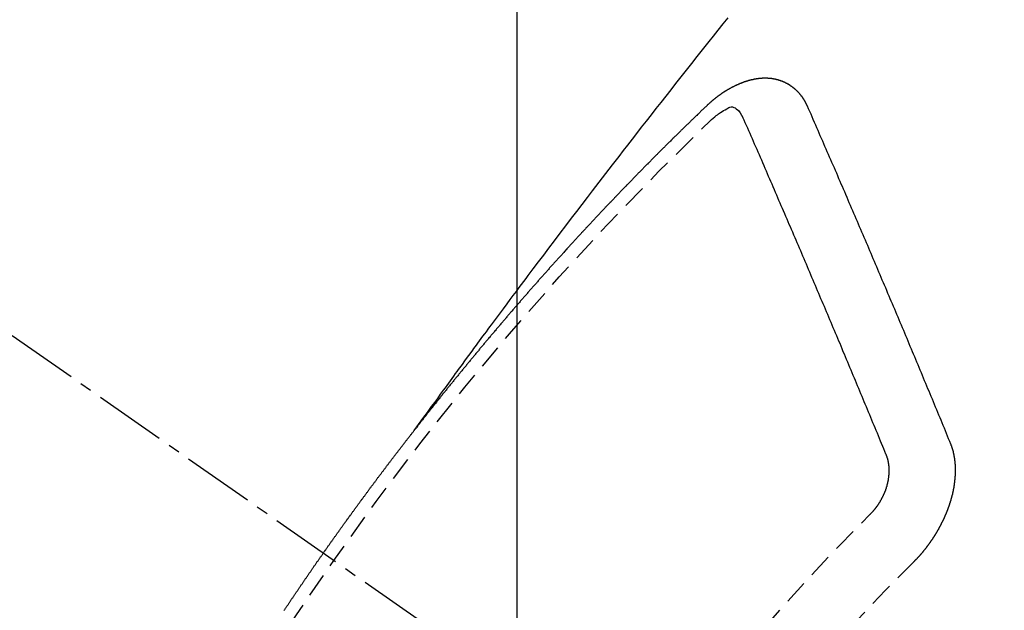
# Model space of a CAD drawing. Units: inches. Extents: x 0 to 26473, y -25 to 8845.
# Drawn here: x 15982 to 15992, y 6787 to 6793 of the extents above; entities that cross this region are included whole.
import ezdxf

# ---------------------------------------------------------------- set-up
doc = ezdxf.new("R2010")
doc.units = ezdxf.units.IN
doc.header["$MEASUREMENT"] = 0
doc.linetypes.add('CENTER2', pattern=[1.125, 0.75, -0.125, 0.125, -0.125])
doc.linetypes.add('HIDDEN', pattern=[0.375, 0.25, -0.125])
doc.layers.get('DEFPOINTS').update_dxf_attribs({"color": 146})
for name, color, linetype in [('150-機器', 8, 'Continuous'), ('160-文字', 254, 'Continuous'), ('166-寸法B', 11, 'Continuous')]:
    doc.layers.add(name, color=color, linetype=linetype)
doc.styles.add('KH001', font='txt')
doc.dimstyles.new('KH1xx015', dxfattribs={"dimscale": 10, "dimtxt": 3.8, "dimasz": 0.8, "dimexe": 0.3, "dimexo": 1.2, "dimgap": 0.5, "dimtad": 3, "dimdec": 1, "dimdsep": 46, "dimlunit": 6, "dimtxsty": 'KH001', "dimblk": 'DOT', "dimcen": 1, "dimdle": 1, "dimclrd": 256, "dimclre": 256, "dimclrt": 256, "dimadec": 0, "dimazin": 0, "dimtfac": 1, "dimtdec": 1, "dimtix": 1, "dimtmove": 2, "dimatfit": 3, "dimldrblk": 'CLOSEDBLANK', "dimfxl": 1, "dimtolj": 1, "dimtzin": 0, "dimlwd": -1, "dimlwe": -1, "dimarcsym": 0})
doc.dimstyles.new('KH1xx030', dxfattribs={"dimscale": 30, "dimtxt": 2, "dimasz": 0.6, "dimexe": 0.3, "dimexo": 1.2, "dimgap": 0.5, "dimtad": 3, "dimdec": 1, "dimdsep": 46, "dimlunit": 6, "dimtxsty": 'KH001', "dimblk": 'DOT', "dimcen": 1, "dimdle": 1, "dimclrd": 256, "dimclre": 256, "dimclrt": 256, "dimadec": 0, "dimazin": 0, "dimtfac": 1, "dimtdec": 1, "dimtix": 1, "dimtmove": 2, "dimatfit": 3, "dimldrblk": 'CLOSEDBLANK', "dimfxl": 1, "dimtolj": 1, "dimtzin": 0, "dimlwd": -1, "dimlwe": -1, "dimarcsym": 0})

# ---------------------------------------------------------------- blocks, each defined once
blk = doc.blocks.new('_ClosedBlank')
at = {"color": 0, "linetype": 'ByBlock', "lineweight": -2}
for p, q in [((-1, 0.16667), (0, 0)), ((-1, 0.16667), (-1, -0.16667)), ((0, 0), (-1, -0.16667))]:
    blk.add_line(p, q, dxfattribs=at)
blk = doc.blocks.new('_Dot')
at = {"color": 0, "linetype": 'ByBlock', "lineweight": -2}
blk.add_line((-0.5, 0), (-1, 0), dxfattribs=at)
at = {"color": 0, "linetype": 'ByBlock', "const_width": 0.5}
blk.add_lwpolyline([(-0.25, 0, 1), (0.25, 0, 1)], format="xyb", close=True, dxfattribs=at)
blk = doc.blocks.new('*D867')
at = {"layer": 'DEFPOINTS'}
for p, q in [((15986.992, 6927.942), (15986.992, 6684.053)), ((16106.992, 6872.942), (16106.992, 6684.053)), ((16098.992, 6687.053), (15994.992, 6687.053))]:
    blk.add_line(p, q, dxfattribs=at)
at = {"layer": 'DEFPOINTS', "color": 0}
for p in [(15986.992, 6939.942), (16106.992, 6884.942), (15986.992, 6687.053)]:
    blk.add_point(p, dxfattribs=at)
at = {"layer": 'DEFPOINTS', "linetype": 'ByBlock', "xscale": 8, "yscale": 8, "zscale": 8, "rotation": 180}
blk.add_blockref('_Dot', (15986.992, 6687.053), dxfattribs=at)
at = {"layer": 'DEFPOINTS', "linetype": 'ByBlock', "xscale": 8, "yscale": 8, "zscale": 8}
blk.add_blockref('_Dot', (16106.992, 6687.053), dxfattribs=at)
at = {"layer": 'DEFPOINTS', "insert": (16046.992, 6711.053), "char_height": 38, "attachment_point": 5, "style": 'KH001'}
blk.add_mtext('\\A1;120', dxfattribs=at)
blk = doc.blocks.new('F402_H')
at = {"layer": '150-機器', "color": 13, "linetype": 'CENTER2'}
blk.add_line((0, 0), (-244.018, -170.863), dxfattribs=at)
at = {"layer": '150-機器', "color": 13, "linetype": 'HIDDEN'}
for points in [[(-218.921, -151.343), (-218.966, -151.28), (-219.012, -151.217), (-219.058, -151.155), (-219.103, -151.092), (-219.135, -151.049), (-219.166, -151.007), (-219.197, -150.964), (-219.228, -150.921), (-219.246, -150.896), (-219.264, -150.872), (-219.282, -150.847), (-219.299, -150.823), (-219.317, -150.798), (-219.335, -150.774), (-219.353, -150.749), (-219.37, -150.725), (-219.384, -150.707), (-219.397, -150.688), (-219.411, -150.67), (-219.424, -150.652), (-219.451, -150.615), (-219.478, -150.578), (-219.505, -150.541), (-219.532, -150.504), (-219.545, -150.486), (-219.559, -150.468), (-219.572, -150.45), (-219.586, -150.431), (-219.603, -150.407), (-219.621, -150.383), (-219.639, -150.358), (-219.657, -150.334), (-219.676, -150.31), (-219.694, -150.285), (-219.712, -150.261), (-219.73, -150.237), (-219.771, -150.182), (-219.811, -150.127), (-219.852, -150.072), (-219.892, -150.018), (-219.924, -149.975), (-219.956, -149.933), (-219.988, -149.891), (-220.019, -149.848), (-220.042, -149.817), (-220.066, -149.786), (-220.089, -149.755), (-220.112, -149.723), (-220.165, -149.652), (-220.219, -149.58), (-220.274, -149.509), (-220.328, -149.437), (-220.387, -149.359), (-220.446, -149.281), (-220.506, -149.202), (-220.565, -149.124), (-220.62, -149.052), (-220.675, -148.98), (-220.73, -148.908), (-220.785, -148.836), (-220.854, -148.746), (-220.923, -148.656), (-220.992, -148.566), (-221.061, -148.477), (-221.108, -148.417), (-221.154, -148.358), (-221.2, -148.298), (-221.246, -148.239), (-221.297, -148.173), (-221.348, -148.108), (-221.399, -148.042), (-221.45, -147.977), (-221.501, -147.912), (-221.552, -147.846), (-221.604, -147.781), (-221.655, -147.716), (-221.711, -147.645), (-221.767, -147.575), (-221.823, -147.504), (-221.878, -147.433), (-221.92, -147.38), (-221.962, -147.327), (-222.004, -147.274), (-222.047, -147.221), (-222.098, -147.156), (-222.15, -147.092), (-222.201, -147.027)], [(-223.03, -147.952), (-223.029, -147.95), (-223.028, -147.948), (-223.027, -147.946), (-223.026, -147.943), (-223.024, -147.941), (-223.023, -147.939), (-223.022, -147.937), (-223.021, -147.935), (-223.021, -147.932), (-223.02, -147.93), (-223.018, -147.928), (-223.017, -147.926), (-223.016, -147.924), (-223.014, -147.922), (-223.014, -147.919), (-223.013, -147.917), (-223.012, -147.915), (-223.01, -147.913), (-223.009, -147.911), (-223.008, -147.909), (-223.007, -147.907), (-223.006, -147.905), (-223.005, -147.903), (-223.003, -147.9), (-223.002, -147.897), (-223.001, -147.895), (-223, -147.893), (-222.999, -147.892), (-222.997, -147.889), (-222.996, -147.887), (-222.995, -147.885), (-222.994, -147.883), (-222.992, -147.882), (-222.991, -147.88), (-222.989, -147.877), (-222.988, -147.876), (-222.987, -147.874), (-222.986, -147.872), (-222.984, -147.869), (-222.983, -147.867), (-222.982, -147.866), (-222.981, -147.864), (-222.98, -147.862), (-222.978, -147.859), (-222.977, -147.858), (-222.975, -147.856), (-222.974, -147.854), (-222.973, -147.852), (-222.971, -147.85), (-222.969, -147.849), (-222.968, -147.847), (-222.967, -147.845), (-222.965, -147.842), (-222.964, -147.841), (-222.963, -147.839), (-222.962, -147.837), (-222.959, -147.836), (-222.958, -147.834), (-222.956, -147.832), (-222.955, -147.83), (-222.954, -147.828), (-222.952, -147.827), (-222.951, -147.825), (-222.949, -147.824), (-222.947, -147.821), (-222.946, -147.819), (-222.945, -147.818), (-222.944, -147.816), (-222.941, -147.814), (-222.94, -147.812), (-222.938, -147.811), (-222.937, -147.809), (-222.935, -147.808), (-222.934, -147.806), (-222.932, -147.804), (-222.931, -147.803), (-222.929, -147.801), (-222.927, -147.8), (-222.926, -147.798), (-222.924, -147.797), (-222.922, -147.794), (-222.921, -147.793), (-222.919, -147.792), (-222.918, -147.79), (-222.916, -147.788), (-222.914, -147.787), (-222.913, -147.785), (-222.911, -147.784), (-222.909, -147.782), (-222.908, -147.78), (-222.906, -147.779), (-222.905, -147.778), (-222.902, -147.776), (-222.901, -147.774), (-222.899, -147.773), (-222.898, -147.772), (-222.895, -147.77), (-222.894, -147.768), (-222.893, -147.767), (-222.891, -147.766), (-222.889, -147.764), (-222.887, -147.763), (-222.885, -147.762), (-222.884, -147.76), (-222.882, -147.758), (-222.88, -147.757), (-222.879, -147.756), (-222.877, -147.755), (-222.874, -147.753), (-222.873, -147.752), (-222.871, -147.751), (-222.869, -147.749), (-222.867, -147.748), (-222.865, -147.747), (-222.864, -147.746), (-222.861, -147.744), (-222.86, -147.743), (-222.858, -147.742), (-222.856, -147.741), (-222.854, -147.739), (-222.852, -147.738), (-222.851, -147.737), (-222.849, -147.735), (-222.847, -147.734), (-222.845, -147.732), (-222.843, -147.731), (-222.842, -147.73), (-222.839, -147.729), (-222.837, -147.728), (-222.835, -147.727), (-222.834, -147.726), (-222.831, -147.724), (-222.83, -147.723), (-222.828, -147.723), (-222.826, -147.722), (-222.823, -147.72), (-222.822, -147.719), (-222.82, -147.718), (-222.818, -147.717), (-222.816, -147.715), (-222.814, -147.714), (-222.812, -147.713), (-222.81, -147.713), (-222.808, -147.711), (-222.806, -147.71), (-222.804, -147.71), (-222.802, -147.709), (-222.8, -147.707), (-222.797, -147.707), (-222.796, -147.705), (-222.794, -147.705), (-222.791, -147.703), (-222.79, -147.702), (-222.787, -147.702), (-222.786, -147.701), (-222.783, -147.7), (-222.781, -147.699), (-222.779, -147.698), (-222.777, -147.697), (-222.776, -147.696), (-222.773, -147.695), (-222.771, -147.694), (-222.769, -147.694), (-222.767, -147.693), (-222.765, -147.692), (-222.762, -147.691), (-222.76, -147.69), (-222.758, -147.69), (-222.756, -147.689), (-222.753, -147.688), (-222.752, -147.687), (-222.75, -147.686), (-222.747, -147.686), (-222.746, -147.685), (-222.743, -147.684), (-222.74, -147.684), (-222.739, -147.682), (-222.737, -147.682), (-222.734, -147.682), (-222.732, -147.68), (-222.73, -147.68), (-222.728, -147.679), (-222.725, -147.679), (-222.724, -147.678), (-222.721, -147.678), (-222.718, -147.677), (-222.716, -147.676), (-222.715, -147.675), (-222.712, -147.675), (-222.71, -147.675), (-222.707, -147.674), (-222.705, -147.673), (-222.703, -147.673), (-222.701, -147.672), (-222.699, -147.672), (-222.697, -147.671), (-222.694, -147.67), (-222.691, -147.67), (-222.689, -147.67), (-222.687, -147.669), (-222.685, -147.669), (-222.683, -147.669), (-222.68, -147.668), (-222.677, -147.668), (-222.675, -147.667), (-222.673, -147.667), (-222.671, -147.667), (-222.669, -147.666), (-222.666, -147.666), (-222.664, -147.666), (-222.662, -147.665), (-222.659, -147.664), (-222.657, -147.664), (-222.655, -147.664), (-222.652, -147.663), (-222.65, -147.663), (-222.648, -147.663), (-222.645, -147.663), (-222.643, -147.663), (-222.641, -147.663), (-222.639, -147.662), (-222.636, -147.661), (-222.633, -147.661), (-222.631, -147.661), (-222.628, -147.661), (-222.626, -147.661), (-222.624, -147.66), (-222.621, -147.661), (-222.619, -147.661), (-222.617, -147.66), (-222.615, -147.66), (-222.612, -147.66), (-222.61, -147.66), (-222.607, -147.66), (-222.605, -147.66), (-222.602, -147.66), (-222.6, -147.66), (-222.597, -147.66), (-222.594, -147.659), (-222.592, -147.66), (-222.589, -147.659), (-222.587, -147.659), (-222.584, -147.66), (-222.582, -147.659), (-222.579, -147.66), (-222.577, -147.659), (-222.574, -147.66), (-222.572, -147.66), (-222.569, -147.66), (-222.567, -147.66), (-222.564, -147.66), (-222.562, -147.66), (-222.559, -147.66), (-222.557, -147.66), (-222.555, -147.661), (-222.553, -147.661), (-222.55, -147.661), (-222.548, -147.661), (-222.545, -147.661), (-222.543, -147.662), (-222.54, -147.662), (-222.538, -147.662), (-222.535, -147.663), (-222.533, -147.662), (-222.53, -147.663), (-222.527, -147.663), (-222.525, -147.663), (-222.522, -147.663), (-222.519, -147.664), (-222.517, -147.664), (-222.515, -147.665), (-222.512, -147.665), (-222.51, -147.666), (-222.507, -147.665), (-222.505, -147.666), (-222.502, -147.666), (-222.499, -147.667), (-222.497, -147.666), (-222.495, -147.667), (-222.492, -147.668), (-222.489, -147.668), (-222.486, -147.669), (-222.484, -147.669), (-222.482, -147.669), (-222.479, -147.67), (-222.477, -147.671), (-222.474, -147.671), (-222.471, -147.672), (-222.468, -147.672), (-222.466, -147.673), (-222.463, -147.673), (-222.461, -147.674), (-222.458, -147.675), (-222.455, -147.675), (-222.453, -147.676), (-222.45, -147.676), (-222.448, -147.677), (-222.445, -147.678), (-222.442, -147.678), (-222.44, -147.679), (-222.438, -147.68), (-222.435, -147.68), (-222.432, -147.681), (-222.429, -147.681), (-222.427, -147.682), (-222.424, -147.683), (-222.422, -147.683), (-222.419, -147.684), (-222.417, -147.685), (-222.414, -147.685), (-222.411, -147.686), (-222.409, -147.687), (-222.406, -147.688), (-222.403, -147.689), (-222.401, -147.689), (-222.399, -147.69), (-222.396, -147.691), (-222.393, -147.691), (-222.39, -147.693), (-222.388, -147.694), (-222.385, -147.694), (-222.383, -147.695), (-222.38, -147.696), (-222.377, -147.697), (-222.375, -147.698), (-222.372, -147.698), (-222.369, -147.699), (-222.367, -147.701), (-222.364, -147.701), (-222.362, -147.702), (-222.359, -147.703), (-222.356, -147.704), (-222.354, -147.705), (-222.351, -147.706), (-222.349, -147.708), (-222.346, -147.708), (-222.343, -147.709), (-222.341, -147.71), (-222.338, -147.711), (-222.336, -147.712), (-222.332, -147.713), (-222.331, -147.714), (-222.328, -147.715), (-222.324, -147.716), (-222.322, -147.717), (-222.319, -147.719), (-222.317, -147.72), (-222.314, -147.72), (-222.312, -147.722), (-222.309, -147.722), (-222.306, -147.724), (-222.304, -147.725), (-222.301, -147.727), (-222.298, -147.727), (-222.296, -147.729), (-222.293, -147.73), (-222.291, -147.731), (-222.288, -147.732), (-222.285, -147.734), (-222.283, -147.735), (-222.28, -147.736), (-222.278, -147.737), (-222.275, -147.739), (-222.273, -147.74), (-222.269, -147.741), (-222.267, -147.742), (-222.264, -147.743), (-222.261, -147.745), (-222.26, -147.746), (-222.256, -147.748), (-222.254, -147.749), (-222.251, -147.75), (-222.249, -147.751), (-222.246, -147.753), (-222.243, -147.754), (-222.241, -147.755), (-222.239, -147.757), (-222.235, -147.758), (-222.233, -147.759), (-222.231, -147.761), (-222.227, -147.763), (-222.225, -147.764), (-222.223, -147.766), (-222.219, -147.767), (-222.218, -147.768), (-222.215, -147.77), (-222.212, -147.771), (-222.21, -147.772), (-222.207, -147.774), (-222.205, -147.776), (-222.201, -147.777), (-222.199, -147.778), (-222.197, -147.78), (-222.193, -147.782), (-222.191, -147.783), (-222.189, -147.784), (-222.186, -147.786), (-222.184, -147.788), (-222.18, -147.79), (-222.178, -147.791), (-222.176, -147.792), (-222.173, -147.794), (-222.17, -147.796), (-222.168, -147.798), (-222.165, -147.799), (-222.163, -147.8), (-222.161, -147.802), (-222.158, -147.804), (-222.155, -147.806), (-222.152, -147.807), (-222.15, -147.809), (-222.147, -147.811), (-222.145, -147.812), (-222.143, -147.814), (-222.14, -147.816), (-222.137, -147.817), (-222.134, -147.819), (-222.132, -147.821), (-222.129, -147.823), (-222.127, -147.825), (-222.124, -147.827), (-222.121, -147.829), (-222.12, -147.83), (-222.117, -147.832), (-222.114, -147.833), (-222.112, -147.835), (-222.109, -147.837), (-222.107, -147.839), (-222.104, -147.841), (-222.102, -147.843), (-222.099, -147.845), (-222.096, -147.846), (-222.093, -147.848), (-222.091, -147.85), (-222.089, -147.852), (-222.087, -147.854), (-222.084, -147.856), (-222.082, -147.858), (-222.079, -147.86), (-222.076, -147.862), (-222.074, -147.863), (-222.071, -147.865), (-222.069, -147.867), (-222.066, -147.869), (-222.064, -147.871), (-222.061, -147.874), (-222.058, -147.876), (-222.056, -147.877), (-222.054, -147.88), (-222.051, -147.882), (-222.049, -147.884), (-222.046, -147.886), (-222.044, -147.887), (-222.041, -147.889), (-222.04, -147.892), (-222.036, -147.894), (-222.034, -147.896), (-222.031, -147.898), (-222.029, -147.9), (-222.027, -147.902), (-222.025, -147.904), (-222.022, -147.906), (-222.019, -147.909), (-222.017, -147.911), (-222.015, -147.913), (-222.012, -147.915), (-222.01, -147.917), (-222.008, -147.919), (-222.005, -147.922), (-222.002, -147.924), (-222, -147.926), (-221.998, -147.928), (-221.995, -147.93), (-221.992, -147.933), (-221.99, -147.935), (-221.988, -147.937), (-221.986, -147.939), (-221.983, -147.941), (-221.981, -147.944)], [(-221.981, -147.944), (-221.974, -147.951), (-221.967, -147.957), (-221.96, -147.963), (-221.954, -147.969), (-221.948, -147.976), (-221.94, -147.983), (-221.934, -147.989), (-221.927, -147.995), (-221.92, -148.002), (-221.913, -148.008), (-221.907, -148.015), (-221.9, -148.022), (-221.893, -148.028), (-221.886, -148.034), (-221.88, -148.04), (-221.873, -148.048), (-221.866, -148.054), (-221.859, -148.06), (-221.853, -148.066), (-221.845, -148.073), (-221.839, -148.08), (-221.833, -148.086), (-221.826, -148.093), (-221.819, -148.099), (-221.812, -148.106), (-221.806, -148.113), (-221.799, -148.119), (-221.792, -148.125), (-221.785, -148.132), (-221.779, -148.139), (-221.772, -148.145), (-221.765, -148.151), (-221.758, -148.158), (-221.752, -148.165), (-221.745, -148.171), (-221.738, -148.178), (-221.732, -148.184), (-221.725, -148.191), (-221.718, -148.198), (-221.711, -148.204), (-221.705, -148.211), (-221.698, -148.218), (-221.691, -148.224), (-221.685, -148.23), (-221.679, -148.237), (-221.671, -148.244), (-221.664, -148.25), (-221.658, -148.257), (-221.651, -148.264), (-221.644, -148.27), (-221.638, -148.276), (-221.632, -148.283), (-221.624, -148.29), (-221.617, -148.296), (-221.611, -148.303), (-221.605, -148.309), (-221.597, -148.316), (-221.591, -148.323), (-221.585, -148.329), (-221.577, -148.336), (-221.571, -148.343), (-221.565, -148.349), (-221.558, -148.355), (-221.551, -148.363), (-221.544, -148.369), (-221.538, -148.376), (-221.531, -148.383), (-221.524, -148.389), (-221.518, -148.396), (-221.512, -148.402), (-221.504, -148.409), (-221.497, -148.416), (-221.491, -148.422), (-221.484, -148.429), (-221.478, -148.436), (-221.471, -148.442), (-221.464, -148.449), (-221.458, -148.456), (-221.451, -148.462), (-221.444, -148.469), (-221.438, -148.476), (-221.431, -148.482), (-221.425, -148.489), (-221.418, -148.496), (-221.411, -148.502), (-221.405, -148.509), (-221.398, -148.516), (-221.392, -148.523), (-221.385, -148.529), (-221.378, -148.536), (-221.372, -148.543), (-221.365, -148.549), (-221.358, -148.557), (-221.352, -148.563), (-221.346, -148.57), (-221.338, -148.577), (-221.331, -148.583), (-221.325, -148.59), (-221.318, -148.597), (-221.312, -148.604), (-221.305, -148.61), (-221.299, -148.617), (-221.292, -148.624), (-221.285, -148.63), (-221.279, -148.637), (-221.272, -148.644), (-221.266, -148.65), (-221.259, -148.657), (-221.253, -148.664), (-221.246, -148.67), (-221.239, -148.678), (-221.233, -148.684), (-221.226, -148.692), (-221.219, -148.698), (-221.213, -148.705), (-221.206, -148.712), (-221.2, -148.719), (-221.193, -148.725), (-221.187, -148.732), (-221.18, -148.739), (-221.174, -148.745), (-221.167, -148.752), (-221.161, -148.759), (-221.153, -148.766), (-221.147, -148.773), (-221.14, -148.779), (-221.134, -148.787), (-221.127, -148.793), (-221.121, -148.8), (-221.114, -148.807), (-221.108, -148.814), (-221.101, -148.821), (-221.095, -148.827), (-221.088, -148.834), (-221.081, -148.841), (-221.074, -148.847), (-221.068, -148.855), (-221.061, -148.861), (-221.055, -148.868), (-221.049, -148.876), (-221.042, -148.882), (-221.035, -148.889), (-221.029, -148.896), (-221.023, -148.902), (-221.015, -148.909), (-221.009, -148.916), (-221.002, -148.923), (-220.996, -148.93), (-220.99, -148.937), (-220.983, -148.944), (-220.977, -148.951), (-220.969, -148.958), (-220.963, -148.964), (-220.957, -148.971), (-220.95, -148.978), (-220.944, -148.985), (-220.937, -148.992), (-220.931, -148.999), (-220.925, -149.006), (-220.917, -149.013), (-220.911, -149.019), (-220.904, -149.026), (-220.898, -149.033), (-220.892, -149.041), (-220.885, -149.047), (-220.879, -149.054), (-220.871, -149.061), (-220.865, -149.068), (-220.859, -149.075), (-220.852, -149.081), (-220.846, -149.089), (-220.84, -149.096), (-220.833, -149.102), (-220.826, -149.11), (-220.82, -149.116), (-220.813, -149.123), (-220.807, -149.13), (-220.801, -149.138), (-220.794, -149.144), (-220.787, -149.152), (-220.781, -149.158), (-220.774, -149.165), (-220.768, -149.172), (-220.762, -149.179), (-220.755, -149.186), (-220.749, -149.193), (-220.742, -149.2), (-220.735, -149.207), (-220.729, -149.214), (-220.723, -149.221), (-220.715, -149.228), (-220.709, -149.235), (-220.704, -149.242), (-220.696, -149.249), (-220.69, -149.255), (-220.684, -149.263), (-220.678, -149.27), (-220.67, -149.277), (-220.664, -149.284), (-220.658, -149.291), (-220.651, -149.297), (-220.645, -149.305), (-220.639, -149.312), (-220.632, -149.319), (-220.625, -149.326), (-220.619, -149.333), (-220.613, -149.34), (-220.607, -149.347), (-220.599, -149.354), (-220.593, -149.361), (-220.587, -149.368), (-220.581, -149.375), (-220.574, -149.382), (-220.568, -149.389), (-220.561, -149.396), (-220.555, -149.403), (-220.548, -149.41), (-220.542, -149.417), (-220.535, -149.424), (-220.529, -149.431), (-220.522, -149.438), (-220.516, -149.445), (-220.509, -149.453), (-220.503, -149.459), (-220.497, -149.467), (-220.49, -149.473), (-220.484, -149.481), (-220.478, -149.488), (-220.471, -149.495), (-220.465, -149.502), (-220.458, -149.509), (-220.452, -149.516), (-220.445, -149.523), (-220.439, -149.53), (-220.433, -149.538), (-220.426, -149.544), (-220.419, -149.552), (-220.414, -149.558), (-220.407, -149.566), (-220.401, -149.573), (-220.394, -149.58), (-220.388, -149.587), (-220.381, -149.594), (-220.375, -149.601), (-220.369, -149.609), (-220.363, -149.615), (-220.356, -149.623), (-220.349, -149.63), (-220.343, -149.637), (-220.336, -149.644), (-220.33, -149.651), (-220.324, -149.659), (-220.318, -149.665), (-220.311, -149.673), (-220.305, -149.68), (-220.298, -149.687), (-220.292, -149.694), (-220.285, -149.701), (-220.279, -149.708), (-220.273, -149.716), (-220.267, -149.722), (-220.26, -149.73), (-220.254, -149.737), (-220.248, -149.744), (-220.241, -149.751), (-220.235, -149.758), (-220.228, -149.766), (-220.222, -149.773), (-220.216, -149.78), (-220.21, -149.787), (-220.203, -149.795), (-220.197, -149.801), (-220.191, -149.809), (-220.185, -149.816), (-220.178, -149.823), (-220.172, -149.831), (-220.165, -149.837), (-220.158, -149.845), (-220.152, -149.852), (-220.146, -149.859), (-220.14, -149.866), (-220.133, -149.873), (-220.127, -149.88), (-220.121, -149.888), (-220.114, -149.895), (-220.108, -149.902), (-220.102, -149.91), (-220.096, -149.917), (-220.089, -149.924), (-220.083, -149.931), (-220.077, -149.939), (-220.071, -149.945), (-220.064, -149.953), (-220.058, -149.961), (-220.052, -149.967), (-220.045, -149.975), (-220.039, -149.982), (-220.033, -149.989), (-220.027, -149.996), (-220.02, -150.004), (-220.014, -150.011), (-220.008, -150.018), (-220.001, -150.026), (-219.995, -150.032), (-219.989, -150.04), (-219.983, -150.047), (-219.976, -150.054), (-219.97, -150.062), (-219.964, -150.069), (-219.957, -150.076), (-219.951, -150.083), (-219.945, -150.091), (-219.939, -150.098), (-219.932, -150.105), (-219.925, -150.113), (-219.92, -150.12), (-219.913, -150.127), (-219.907, -150.134), (-219.9, -150.142), (-219.894, -150.149), (-219.888, -150.156), (-219.882, -150.164), (-219.876, -150.171), (-219.87, -150.178), (-219.863, -150.186), (-219.857, -150.193), (-219.851, -150.2), (-219.845, -150.207), (-219.838, -150.215), (-219.832, -150.222), (-219.826, -150.229), (-219.819, -150.237), (-219.813, -150.244), (-219.807, -150.252), (-219.801, -150.259), (-219.795, -150.266), (-219.788, -150.274), (-219.782, -150.28), (-219.776, -150.288), (-219.769, -150.296), (-219.763, -150.302), (-219.757, -150.31), (-219.752, -150.317), (-219.745, -150.325), (-219.739, -150.333), (-219.733, -150.339), (-219.726, -150.347), (-219.72, -150.354), (-219.714, -150.361), (-219.708, -150.37), (-219.702, -150.376), (-219.695, -150.384), (-219.689, -150.392), (-219.683, -150.398), (-219.676, -150.406), (-219.67, -150.413), (-219.665, -150.421), (-219.658, -150.428), (-219.652, -150.435), (-219.646, -150.443), (-219.64, -150.45), (-219.633, -150.457), (-219.627, -150.465), (-219.621, -150.472), (-219.615, -150.48), (-219.608, -150.487), (-219.602, -150.494), (-219.597, -150.502), (-219.591, -150.509), (-219.584, -150.517), (-219.578, -150.524), (-219.572, -150.531), (-219.566, -150.539), (-219.559, -150.547), (-219.553, -150.554), (-219.547, -150.561), (-219.541, -150.569), (-219.535, -150.576), (-219.529, -150.584), (-219.523, -150.591), (-219.516, -150.598), (-219.511, -150.606), (-219.505, -150.613), (-219.498, -150.621), (-219.491, -150.628), (-219.486, -150.636), (-219.48, -150.643), (-219.473, -150.651), (-219.467, -150.658), (-219.462, -150.666), (-219.456, -150.673), (-219.449, -150.68), (-219.443, -150.688), (-219.437, -150.695), (-219.431, -150.703), (-219.424, -150.71), (-219.419, -150.718), (-219.413, -150.725), (-219.406, -150.733), (-219.4, -150.74), (-219.394, -150.748), (-219.388, -150.755), (-219.382, -150.762), (-219.376, -150.77), (-219.37, -150.778), (-219.364, -150.785), (-219.357, -150.792), (-219.352, -150.8), (-219.345, -150.807), (-219.339, -150.815), (-219.334, -150.822), (-219.327, -150.83), (-219.321, -150.837), (-219.316, -150.845), (-219.309, -150.852), (-219.302, -150.86), (-219.297, -150.867), (-219.291, -150.875), (-219.284, -150.883), (-219.279, -150.89), (-219.273, -150.897), (-219.266, -150.905), (-219.261, -150.912), (-219.254, -150.92), (-219.248, -150.928), (-219.243, -150.935), (-219.236, -150.943), (-219.23, -150.951), (-219.224, -150.958), (-219.218, -150.965), (-219.212, -150.973), (-219.206, -150.98), (-219.2, -150.988), (-219.194, -150.996), (-219.188, -151.003), (-219.182, -151.011), (-219.176, -151.018), (-219.17, -151.025), (-219.164, -151.033), (-219.157, -151.041), (-219.152, -151.048), (-219.146, -151.056), (-219.14, -151.064), (-219.134, -151.071), (-219.128, -151.078), (-219.122, -151.087), (-219.116, -151.093), (-219.11, -151.102), (-219.104, -151.109), (-219.098, -151.117), (-219.092, -151.124), (-219.085, -151.132), (-219.08, -151.14), (-219.074, -151.147), (-219.068, -151.155), (-219.061, -151.162), (-219.056, -151.17), (-219.05, -151.177), (-219.044, -151.186), (-219.038, -151.192), (-219.032, -151.2), (-219.026, -151.208), (-219.021, -151.215), (-219.014, -151.223), (-219.008, -151.231), (-219.002, -151.238), (-218.996, -151.246), (-218.99, -151.254), (-218.984, -151.261), (-218.979, -151.269), (-218.972, -151.276), (-218.966, -151.284), (-218.96, -151.291), (-218.955, -151.299), (-218.948, -151.307), (-218.943, -151.314), (-218.936, -151.322), (-218.931, -151.33), (-218.925, -151.337)], [(-224.528, -151.485), (-224.517, -151.457), (-224.505, -151.43), (-224.494, -151.403), (-224.483, -151.375), (-224.472, -151.347), (-224.461, -151.32), (-224.449, -151.292), (-224.437, -151.264), (-224.426, -151.237), (-224.415, -151.21), (-224.404, -151.182), (-224.391, -151.154), (-224.38, -151.127), (-224.369, -151.1), (-224.358, -151.072), (-224.346, -151.045), (-224.335, -151.016), (-224.324, -150.989), (-224.312, -150.961), (-224.3, -150.933), (-224.289, -150.906), (-224.278, -150.879), (-224.266, -150.851), (-224.254, -150.823), (-224.243, -150.796), (-224.231, -150.768), (-224.22, -150.741), (-224.208, -150.713), (-224.196, -150.685), (-224.186, -150.657), (-224.174, -150.63), (-224.162, -150.602), (-224.151, -150.574), (-224.139, -150.546), (-224.128, -150.519), (-224.116, -150.492), (-224.104, -150.464), (-224.093, -150.436), (-224.081, -150.408), (-224.07, -150.381), (-224.058, -150.353), (-224.046, -150.326), (-224.035, -150.297), (-224.024, -150.27), (-224.011, -150.242), (-224, -150.214), (-223.988, -150.186), (-223.977, -150.159), (-223.965, -150.131), (-223.953, -150.104), (-223.941, -150.076), (-223.929, -150.048), (-223.918, -150.02), (-223.906, -149.992), (-223.895, -149.965), (-223.883, -149.937), (-223.87, -149.909), (-223.86, -149.881), (-223.848, -149.853), (-223.836, -149.825), (-223.824, -149.798), (-223.812, -149.77), (-223.8, -149.742), (-223.789, -149.714), (-223.777, -149.686), (-223.765, -149.659), (-223.753, -149.631), (-223.741, -149.603), (-223.729, -149.575), (-223.717, -149.547), (-223.706, -149.52), (-223.694, -149.492), (-223.682, -149.464), (-223.67, -149.436), (-223.659, -149.408), (-223.647, -149.38), (-223.635, -149.352), (-223.623, -149.324), (-223.611, -149.296), (-223.598, -149.268), (-223.587, -149.241), (-223.575, -149.213), (-223.563, -149.185), (-223.551, -149.157), (-223.539, -149.129), (-223.527, -149.101), (-223.515, -149.073), (-223.503, -149.045), (-223.491, -149.018), (-223.479, -148.99), (-223.467, -148.962), (-223.455, -148.934), (-223.443, -148.906), (-223.431, -148.877), (-223.419, -148.849), (-223.407, -148.821), (-223.395, -148.793), (-223.383, -148.766), (-223.371, -148.738), (-223.359, -148.71), (-223.347, -148.682), (-223.335, -148.654), (-223.323, -148.626), (-223.311, -148.598), (-223.298, -148.57), (-223.286, -148.542), (-223.274, -148.514), (-223.261, -148.485), (-223.249, -148.458), (-223.237, -148.43), (-223.225, -148.402), (-223.213, -148.374), (-223.201, -148.346), (-223.189, -148.318), (-223.177, -148.29), (-223.164, -148.261), (-223.152, -148.233), (-223.14, -148.205), (-223.128, -148.177), (-223.116, -148.149), (-223.104, -148.121), (-223.091, -148.092), (-223.079, -148.064), (-223.067, -148.036), (-223.055, -148.008), (-223.042, -147.98), (-223.03, -147.952)], [(-222.012, -148.105), (-222.028, -148.091), (-222.045, -148.077), (-222.061, -148.063), (-222.077, -148.05), (-222.088, -148.041), (-222.099, -148.033), (-222.109, -148.025), (-222.12, -148.018), (-222.137, -148.008), (-222.153, -147.998), (-222.17, -147.989), (-222.187, -147.979), (-222.198, -147.973), (-222.209, -147.967), (-222.22, -147.962), (-222.232, -147.959), (-222.246, -147.96), (-222.26, -147.964), (-222.273, -147.97), (-222.286, -147.978), (-222.308, -147.997), (-222.326, -148.02), (-222.342, -148.045), (-222.356, -148.071)], [(-223.849, -151.591), (-223.838, -151.564), (-223.827, -151.536), (-223.816, -151.509), (-223.805, -151.481), (-223.793, -151.454), (-223.782, -151.426), (-223.771, -151.399), (-223.76, -151.372), (-223.748, -151.344), (-223.737, -151.317), (-223.726, -151.29), (-223.714, -151.262), (-223.702, -151.234), (-223.691, -151.207), (-223.68, -151.179), (-223.669, -151.152), (-223.657, -151.125), (-223.645, -151.097), (-223.634, -151.069), (-223.623, -151.042), (-223.611, -151.015), (-223.6, -150.987), (-223.588, -150.959), (-223.577, -150.932), (-223.565, -150.905), (-223.554, -150.877), (-223.542, -150.849), (-223.531, -150.822), (-223.52, -150.795), (-223.507, -150.767), (-223.496, -150.739), (-223.485, -150.712), (-223.474, -150.684), (-223.462, -150.657), (-223.45, -150.629), (-223.439, -150.602), (-223.427, -150.574), (-223.416, -150.546), (-223.404, -150.519), (-223.393, -150.49), (-223.382, -150.463), (-223.37, -150.435), (-223.358, -150.408), (-223.346, -150.38), (-223.335, -150.352), (-223.324, -150.325), (-223.312, -150.297), (-223.3, -150.27), (-223.288, -150.242), (-223.277, -150.214), (-223.265, -150.186), (-223.254, -150.159), (-223.241, -150.131), (-223.23, -150.104), (-223.218, -150.076), (-223.207, -150.048), (-223.195, -150.02), (-223.183, -149.993), (-223.171, -149.965), (-223.159, -149.937), (-223.148, -149.91), (-223.136, -149.882), (-223.125, -149.854), (-223.113, -149.827), (-223.1, -149.799), (-223.089, -149.771), (-223.077, -149.743), (-223.066, -149.716), (-223.054, -149.688), (-223.042, -149.66), (-223.03, -149.633), (-223.018, -149.605), (-223.006, -149.577), (-222.995, -149.549), (-222.983, -149.521), (-222.971, -149.493), (-222.959, -149.466), (-222.947, -149.438), (-222.935, -149.41), (-222.923, -149.382), (-222.911, -149.354), (-222.9, -149.327), (-222.888, -149.299), (-222.876, -149.271), (-222.864, -149.243), (-222.852, -149.215), (-222.84, -149.188), (-222.828, -149.16), (-222.816, -149.132), (-222.804, -149.104), (-222.792, -149.076), (-222.78, -149.048), (-222.769, -149.021), (-222.756, -148.993), (-222.744, -148.965), (-222.732, -148.937), (-222.72, -148.909), (-222.708, -148.881), (-222.696, -148.853), (-222.684, -148.825), (-222.672, -148.797), (-222.66, -148.769), (-222.648, -148.741), (-222.636, -148.714), (-222.624, -148.686), (-222.612, -148.658), (-222.6, -148.63), (-222.588, -148.602), (-222.576, -148.574), (-222.564, -148.546), (-222.552, -148.518), (-222.54, -148.49), (-222.527, -148.462), (-222.515, -148.434), (-222.503, -148.406), (-222.49, -148.378), (-222.478, -148.35), (-222.466, -148.322), (-222.454, -148.294), (-222.442, -148.266), (-222.43, -148.238), (-222.417, -148.211), (-222.405, -148.183), (-222.392, -148.155), (-222.38, -148.127), (-222.368, -148.099), (-222.356, -148.071)], [(-217.561, -153.225), (-217.565, -153.219), (-217.569, -153.214), (-217.573, -153.209), (-217.577, -153.203), (-217.581, -153.197), (-217.584, -153.192), (-217.587, -153.186), (-217.591, -153.18), (-217.595, -153.175), (-217.599, -153.17), (-217.603, -153.164), (-217.607, -153.158), (-217.609, -153.153), (-217.613, -153.147), (-217.617, -153.141), (-217.621, -153.136), (-217.625, -153.131), (-217.629, -153.125), (-217.633, -153.119), (-217.636, -153.114), (-217.639, -153.108), (-217.643, -153.102), (-217.647, -153.097), (-217.651, -153.092), (-217.655, -153.086), (-217.659, -153.08), (-217.662, -153.075), (-217.666, -153.07), (-217.67, -153.063), (-217.673, -153.058), (-217.677, -153.053), (-217.681, -153.047), (-217.685, -153.041), (-217.688, -153.036), (-217.692, -153.031), (-217.696, -153.025), (-217.7, -153.02), (-217.703, -153.014), (-217.707, -153.008), (-217.711, -153.002), (-217.714, -152.997), (-217.718, -152.992), (-217.723, -152.986), (-217.726, -152.981), (-217.73, -152.975), (-217.734, -152.97), (-217.737, -152.965), (-217.741, -152.958), (-217.745, -152.953), (-217.749, -152.947), (-217.752, -152.942), (-217.756, -152.936), (-217.76, -152.931), (-217.763, -152.926), (-217.767, -152.92), (-217.771, -152.914), (-217.775, -152.909), (-217.779, -152.904), (-217.783, -152.898), (-217.786, -152.892), (-217.79, -152.887), (-217.794, -152.881), (-217.798, -152.875), (-217.802, -152.87), (-217.805, -152.865), (-217.809, -152.859), (-217.813, -152.853), (-217.816, -152.848), (-217.82, -152.843), (-217.824, -152.837), (-217.828, -152.831), (-217.832, -152.826), (-217.836, -152.821), (-217.84, -152.815), (-217.843, -152.81), (-217.847, -152.804), (-217.85, -152.798), (-217.854, -152.792), (-217.858, -152.787), (-217.862, -152.782), (-217.866, -152.776), (-217.869, -152.771), (-217.873, -152.765), (-217.877, -152.76), (-217.881, -152.754), (-217.885, -152.749), (-217.889, -152.743), (-217.893, -152.737), (-217.897, -152.732), (-217.9, -152.727), (-217.904, -152.721), (-217.908, -152.715), (-217.912, -152.711), (-217.916, -152.705), (-217.92, -152.699), (-217.924, -152.693), (-217.927, -152.688), (-217.931, -152.683), (-217.935, -152.677), (-217.939, -152.672), (-217.943, -152.666), (-217.947, -152.661), (-217.951, -152.655), (-217.954, -152.65), (-217.958, -152.644), (-217.962, -152.639), (-217.965, -152.634), (-217.969, -152.628), (-217.973, -152.622), (-217.977, -152.617), (-217.981, -152.612), (-217.985, -152.606), (-217.989, -152.6), (-217.992, -152.595), (-217.996, -152.59), (-218, -152.584), (-218.004, -152.578), (-218.008, -152.573), (-218.012, -152.568), (-218.016, -152.562), (-218.019, -152.557), (-218.023, -152.551), (-218.027, -152.546), (-218.031, -152.54), (-218.035, -152.535), (-218.039, -152.529), (-218.043, -152.523), (-218.046, -152.519), (-218.05, -152.513), (-218.054, -152.507), (-218.058, -152.501), (-218.062, -152.496), (-218.066, -152.491), (-218.07, -152.485), (-218.073, -152.48), (-218.077, -152.474), (-218.081, -152.469), (-218.085, -152.463), (-218.088, -152.458), (-218.092, -152.452), (-218.097, -152.447), (-218.101, -152.442), (-218.105, -152.437), (-218.109, -152.431), (-218.113, -152.425), (-218.116, -152.42), (-218.12, -152.415), (-218.124, -152.409), (-218.128, -152.404), (-218.132, -152.398), (-218.136, -152.392), (-218.14, -152.387), (-218.143, -152.382), (-218.147, -152.376), (-218.151, -152.37), (-218.154, -152.366), (-218.158, -152.36), (-218.163, -152.355), (-218.167, -152.349), (-218.171, -152.344), (-218.175, -152.338), (-218.179, -152.333), (-218.182, -152.328), (-218.186, -152.322), (-218.19, -152.316), (-218.194, -152.311), (-218.198, -152.306), (-218.202, -152.3), (-218.206, -152.294), (-218.21, -152.29), (-218.214, -152.284), (-218.218, -152.278), (-218.222, -152.273), (-218.225, -152.268), (-218.229, -152.262), (-218.233, -152.256), (-218.237, -152.251), (-218.241, -152.246), (-218.245, -152.24), (-218.25, -152.235), (-218.253, -152.23), (-218.257, -152.224), (-218.261, -152.219), (-218.264, -152.214), (-218.268, -152.208), (-218.272, -152.202), (-218.277, -152.196), (-218.28, -152.192), (-218.285, -152.186), (-218.289, -152.181), (-218.292, -152.176), (-218.296, -152.17), (-218.3, -152.164), (-218.304, -152.159), (-218.308, -152.154), (-218.312, -152.148), (-218.316, -152.143), (-218.32, -152.138), (-218.324, -152.132), (-218.328, -152.127), (-218.331, -152.122), (-218.335, -152.116), (-218.339, -152.11), (-218.344, -152.105), (-218.348, -152.1), (-218.352, -152.094), (-218.356, -152.089), (-218.359, -152.084), (-218.363, -152.078), (-218.367, -152.072), (-218.372, -152.067), (-218.375, -152.062), (-218.379, -152.057), (-218.383, -152.051), (-218.387, -152.046), (-218.391, -152.04), (-218.395, -152.035), (-218.4, -152.029), (-218.403, -152.025), (-218.407, -152.019), (-218.411, -152.013), (-218.414, -152.008), (-218.418, -152.002), (-218.423, -151.997), (-218.427, -151.992), (-218.431, -151.987), (-218.435, -151.981), (-218.439, -151.975), (-218.443, -151.971), (-218.447, -151.965), (-218.451, -151.959), (-218.454, -151.955), (-218.458, -151.949), (-218.462, -151.943), (-218.467, -151.938), (-218.471, -151.933), (-218.475, -151.927), (-218.479, -151.922), (-218.482, -151.917), (-218.487, -151.912), (-218.491, -151.906), (-218.495, -151.9), (-218.498, -151.895), (-218.502, -151.89), (-218.507, -151.884), (-218.511, -151.88), (-218.515, -151.874), (-218.519, -151.868), (-218.523, -151.862), (-218.527, -151.858), (-218.531, -151.852), (-218.535, -151.847), (-218.538, -151.842), (-218.542, -151.836), (-218.547, -151.831), (-218.551, -151.826), (-218.555, -151.82), (-218.559, -151.814), (-218.563, -151.809), (-218.567, -151.804), (-218.571, -151.799), (-218.575, -151.793), (-218.578, -151.788), (-218.583, -151.783), (-218.587, -151.777), (-218.591, -151.772), (-218.595, -151.767), (-218.599, -151.761), (-218.603, -151.756), (-218.607, -151.751), (-218.611, -151.745), (-218.616, -151.74), (-218.619, -151.735), (-218.623, -151.729), (-218.627, -151.724), (-218.632, -151.718), (-218.635, -151.714), (-218.639, -151.708), (-218.643, -151.702), (-218.648, -151.698), (-218.652, -151.692), (-218.656, -151.686), (-218.659, -151.681), (-218.664, -151.676), (-218.668, -151.671), (-218.672, -151.665), (-218.675, -151.66), (-218.68, -151.655), (-218.684, -151.649), (-218.688, -151.644), (-218.692, -151.638), (-218.696, -151.633), (-218.7, -151.628), (-218.704, -151.623), (-218.709, -151.618), (-218.712, -151.613), (-218.716, -151.607), (-218.72, -151.601), (-218.725, -151.596), (-218.728, -151.591), (-218.732, -151.585), (-218.737, -151.58), (-218.741, -151.575), (-218.745, -151.57), (-218.749, -151.565), (-218.753, -151.56), (-218.757, -151.554), (-218.761, -151.548), (-218.766, -151.543), (-218.769, -151.538), (-218.773, -151.532), (-218.778, -151.527), (-218.781, -151.522), (-218.785, -151.517), (-218.79, -151.512), (-218.794, -151.507), (-218.798, -151.501), (-218.802, -151.496), (-218.806, -151.491), (-218.81, -151.485), (-218.815, -151.48), (-218.819, -151.474), (-218.822, -151.469), (-218.826, -151.464), (-218.831, -151.459), (-218.834, -151.454), (-218.838, -151.448), (-218.843, -151.443), (-218.847, -151.438), (-218.851, -151.432), (-218.855, -151.427), (-218.859, -151.422), (-218.863, -151.416), (-218.868, -151.411), (-218.872, -151.405), (-218.875, -151.401), (-218.88, -151.395), (-218.884, -151.39), (-218.887, -151.385), (-218.892, -151.38), (-218.896, -151.374), (-218.9, -151.369), (-218.905, -151.364), (-218.909, -151.358), (-218.912, -151.353), (-218.917, -151.348), (-218.921, -151.342), (-218.925, -151.337)], [(-224.141, -152.716), (-224.143, -152.714), (-224.146, -152.711), (-224.148, -152.709), (-224.151, -152.706), (-224.153, -152.704), (-224.156, -152.701), (-224.158, -152.699), (-224.16, -152.697), (-224.162, -152.693), (-224.165, -152.692), (-224.168, -152.689), (-224.17, -152.686), (-224.173, -152.684), (-224.175, -152.681), (-224.178, -152.679), (-224.179, -152.676), (-224.182, -152.673), (-224.184, -152.671), (-224.187, -152.668), (-224.189, -152.666), (-224.192, -152.663), (-224.194, -152.661), (-224.197, -152.658), (-224.199, -152.656), (-224.202, -152.653), (-224.203, -152.65), (-224.206, -152.647), (-224.208, -152.645), (-224.211, -152.642), (-224.213, -152.64), (-224.215, -152.637), (-224.217, -152.634), (-224.22, -152.632), (-224.222, -152.629), (-224.224, -152.626), (-224.227, -152.624), (-224.229, -152.621), (-224.231, -152.618), (-224.234, -152.616), (-224.236, -152.612), (-224.238, -152.61), (-224.241, -152.607), (-224.243, -152.605), (-224.245, -152.602), (-224.247, -152.599), (-224.25, -152.596), (-224.252, -152.593), (-224.254, -152.591), (-224.256, -152.587), (-224.258, -152.585), (-224.261, -152.582), (-224.263, -152.58), (-224.265, -152.577), (-224.267, -152.573), (-224.269, -152.571), (-224.272, -152.568), (-224.274, -152.566), (-224.276, -152.562), (-224.278, -152.559), (-224.28, -152.557), (-224.282, -152.553), (-224.284, -152.551), (-224.287, -152.548), (-224.289, -152.545), (-224.291, -152.543), (-224.293, -152.539), (-224.295, -152.537), (-224.297, -152.534), (-224.299, -152.531), (-224.301, -152.528), (-224.304, -152.525), (-224.305, -152.522), (-224.308, -152.519), (-224.309, -152.516), (-224.312, -152.513), (-224.314, -152.51), (-224.316, -152.507), (-224.318, -152.504), (-224.32, -152.501), (-224.322, -152.498), (-224.324, -152.495), (-224.326, -152.493), (-224.328, -152.489), (-224.331, -152.486), (-224.332, -152.484), (-224.335, -152.48), (-224.336, -152.478), (-224.339, -152.475), (-224.341, -152.472), (-224.343, -152.469), (-224.344, -152.465), (-224.346, -152.463), (-224.348, -152.46), (-224.35, -152.456), (-224.352, -152.454), (-224.354, -152.451), (-224.356, -152.448), (-224.358, -152.445), (-224.36, -152.441), (-224.362, -152.439), (-224.364, -152.435), (-224.366, -152.433), (-224.368, -152.43), (-224.369, -152.426), (-224.371, -152.423), (-224.373, -152.42), (-224.375, -152.418), (-224.377, -152.414), (-224.379, -152.41), (-224.381, -152.408), (-224.383, -152.405), (-224.384, -152.402), (-224.386, -152.398), (-224.388, -152.396), (-224.39, -152.393), (-224.391, -152.389), (-224.393, -152.386), (-224.395, -152.383), (-224.396, -152.38), (-224.399, -152.377), (-224.401, -152.374), (-224.402, -152.371), (-224.404, -152.367), (-224.405, -152.364), (-224.407, -152.361), (-224.409, -152.359), (-224.411, -152.355), (-224.413, -152.351), (-224.414, -152.348), (-224.416, -152.345), (-224.418, -152.343), (-224.419, -152.339), (-224.421, -152.336), (-224.422, -152.333), (-224.424, -152.33), (-224.426, -152.326), (-224.428, -152.323), (-224.429, -152.32), (-224.431, -152.317), (-224.432, -152.314), (-224.434, -152.31), (-224.435, -152.307), (-224.437, -152.304), (-224.438, -152.301), (-224.441, -152.298), (-224.441, -152.295), (-224.444, -152.292), (-224.445, -152.289), (-224.447, -152.285), (-224.448, -152.282), (-224.449, -152.278), (-224.451, -152.276), (-224.453, -152.272), (-224.454, -152.27), (-224.456, -152.266), (-224.457, -152.263), (-224.459, -152.26), (-224.46, -152.256), (-224.462, -152.253), (-224.463, -152.25), (-224.464, -152.246), (-224.466, -152.244), (-224.468, -152.24), (-224.469, -152.237), (-224.47, -152.233), (-224.472, -152.231), (-224.473, -152.227), (-224.474, -152.224), (-224.476, -152.221), (-224.477, -152.218), (-224.479, -152.214), (-224.48, -152.211), (-224.481, -152.208), (-224.483, -152.204), (-224.484, -152.201), (-224.485, -152.198), (-224.487, -152.195), (-224.488, -152.191), (-224.489, -152.188), (-224.49, -152.185), (-224.492, -152.181), (-224.493, -152.178), (-224.495, -152.175), (-224.496, -152.172), (-224.497, -152.169), (-224.498, -152.165), (-224.499, -152.162), (-224.5, -152.159), (-224.501, -152.155), (-224.503, -152.153), (-224.505, -152.149), (-224.505, -152.146), (-224.506, -152.143), (-224.508, -152.139), (-224.509, -152.136), (-224.51, -152.133), (-224.511, -152.129), (-224.512, -152.126), (-224.513, -152.123), (-224.514, -152.119), (-224.515, -152.116), (-224.516, -152.113), (-224.517, -152.11), (-224.519, -152.106), (-224.519, -152.103), (-224.52, -152.1), (-224.522, -152.097), (-224.523, -152.094), (-224.524, -152.091), (-224.525, -152.088), (-224.526, -152.084), (-224.527, -152.081), (-224.528, -152.078), (-224.529, -152.075), (-224.53, -152.071), (-224.531, -152.068), (-224.532, -152.065), (-224.532, -152.061), (-224.533, -152.058), (-224.534, -152.054), (-224.535, -152.051), (-224.536, -152.048), (-224.537, -152.045), (-224.538, -152.042), (-224.538, -152.039), (-224.54, -152.035), (-224.54, -152.032), (-224.541, -152.029), (-224.542, -152.026), (-224.542, -152.022), (-224.543, -152.019), (-224.544, -152.016), (-224.545, -152.013), (-224.547, -152.009), (-224.547, -152.006), (-224.548, -152.003), (-224.548, -152), (-224.549, -151.997), (-224.549, -151.993), (-224.55, -151.99), (-224.551, -151.987), (-224.552, -151.984), (-224.552, -151.98), (-224.553, -151.977), (-224.554, -151.974), (-224.554, -151.971), (-224.555, -151.968), (-224.556, -151.965), (-224.556, -151.961), (-224.557, -151.958), (-224.558, -151.955), (-224.558, -151.951), (-224.559, -151.948), (-224.56, -151.945), (-224.56, -151.942), (-224.561, -151.939), (-224.561, -151.935), (-224.562, -151.932), (-224.562, -151.929), (-224.563, -151.925), (-224.563, -151.922), (-224.564, -151.919), (-224.564, -151.917), (-224.565, -151.914), (-224.565, -151.91), (-224.566, -151.907), (-224.566, -151.903), (-224.567, -151.9), (-224.567, -151.897), (-224.567, -151.895), (-224.567, -151.891), (-224.568, -151.888), (-224.568, -151.884), (-224.569, -151.881), (-224.569, -151.878), (-224.57, -151.875), (-224.57, -151.872), (-224.57, -151.869), (-224.571, -151.865), (-224.571, -151.863), (-224.571, -151.859), (-224.572, -151.856), (-224.572, -151.853), (-224.572, -151.851), (-224.572, -151.847), (-224.573, -151.844), (-224.573, -151.84), (-224.573, -151.838), (-224.574, -151.835), (-224.574, -151.831), (-224.574, -151.829), (-224.574, -151.825), (-224.574, -151.822), (-224.575, -151.819), (-224.575, -151.816), (-224.575, -151.814), (-224.575, -151.81), (-224.575, -151.806), (-224.576, -151.804), (-224.576, -151.801), (-224.575, -151.798), (-224.576, -151.795), (-224.576, -151.791), (-224.576, -151.788), (-224.577, -151.785), (-224.576, -151.783), (-224.576, -151.779), (-224.576, -151.777), (-224.577, -151.773), (-224.576, -151.771), (-224.577, -151.767), (-224.576, -151.765), (-224.577, -151.761), (-224.576, -151.758), (-224.577, -151.755), (-224.576, -151.753), (-224.577, -151.749), (-224.576, -151.746), (-224.576, -151.744), (-224.576, -151.74), (-224.576, -151.738), (-224.576, -151.734), (-224.576, -151.732), (-224.576, -151.729), (-224.576, -151.725), (-224.575, -151.723), (-224.576, -151.72), (-224.576, -151.717), (-224.575, -151.714), (-224.575, -151.711), (-224.575, -151.708), (-224.575, -151.705), (-224.575, -151.703), (-224.575, -151.699), (-224.574, -151.696), (-224.574, -151.694), (-224.573, -151.691), (-224.574, -151.688), (-224.574, -151.685), (-224.573, -151.682), (-224.573, -151.679), (-224.572, -151.677), (-224.572, -151.673), (-224.572, -151.67), (-224.572, -151.668), (-224.572, -151.665), (-224.571, -151.662), (-224.571, -151.66), (-224.571, -151.656), (-224.57, -151.653), (-224.57, -151.651), (-224.569, -151.648), (-224.569, -151.645), (-224.569, -151.643), (-224.569, -151.64), (-224.568, -151.637), (-224.568, -151.634), (-224.567, -151.632), (-224.567, -151.629), (-224.566, -151.626), (-224.566, -151.623), (-224.565, -151.621), (-224.565, -151.618), (-224.564, -151.615), (-224.564, -151.612), (-224.563, -151.609), (-224.563, -151.607), (-224.562, -151.604), (-224.562, -151.601), (-224.561, -151.598), (-224.561, -151.596), (-224.56, -151.593), (-224.56, -151.59), (-224.56, -151.588), (-224.559, -151.586), (-224.559, -151.583), (-224.557, -151.58), (-224.557, -151.577), (-224.556, -151.574), (-224.556, -151.571), (-224.555, -151.569), (-224.554, -151.567), (-224.554, -151.564), (-224.553, -151.561), (-224.552, -151.559), (-224.552, -151.556), (-224.551, -151.554), (-224.551, -151.551), (-224.55, -151.549), (-224.549, -151.546), (-224.549, -151.543), (-224.548, -151.541), (-224.547, -151.539), (-224.546, -151.537), (-224.546, -151.534), (-224.545, -151.531), (-224.543, -151.528), (-224.543, -151.526), (-224.542, -151.524), (-224.541, -151.521), (-224.54, -151.519), (-224.54, -151.516), (-224.539, -151.514), (-224.538, -151.511), (-224.537, -151.51), (-224.537, -151.507), (-224.535, -151.504), (-224.534, -151.501), (-224.533, -151.499), (-224.533, -151.497), (-224.532, -151.495), (-224.531, -151.492), (-224.53, -151.49), (-224.53, -151.487), (-224.528, -151.485)], [(-223.682, -152.223), (-223.684, -152.22), (-223.687, -152.217), (-223.69, -152.215), (-223.692, -152.212), (-223.695, -152.209), (-223.698, -152.206), (-223.7, -152.204), (-223.703, -152.202), (-223.705, -152.198), (-223.707, -152.196), (-223.71, -152.193), (-223.713, -152.19), (-223.716, -152.187), (-223.718, -152.184), (-223.721, -152.182), (-223.723, -152.179), (-223.725, -152.175), (-223.728, -152.173), (-223.731, -152.17), (-223.732, -152.167), (-223.735, -152.164), (-223.738, -152.161), (-223.74, -152.158), (-223.742, -152.155), (-223.744, -152.151), (-223.747, -152.148), (-223.748, -152.146), (-223.752, -152.143), (-223.754, -152.14), (-223.756, -152.136), (-223.758, -152.133), (-223.761, -152.13), (-223.763, -152.127), (-223.765, -152.124), (-223.767, -152.121), (-223.769, -152.118), (-223.772, -152.114), (-223.774, -152.111), (-223.775, -152.107), (-223.778, -152.104), (-223.78, -152.101), (-223.782, -152.098), (-223.784, -152.095), (-223.786, -152.092), (-223.788, -152.088), (-223.79, -152.085), (-223.792, -152.081), (-223.794, -152.077), (-223.795, -152.075), (-223.798, -152.072), (-223.799, -152.068), (-223.802, -152.065), (-223.804, -152.061), (-223.805, -152.058), (-223.808, -152.054), (-223.808, -152.051), (-223.811, -152.048), (-223.812, -152.044), (-223.815, -152.041), (-223.816, -152.037), (-223.818, -152.034), (-223.819, -152.031), (-223.821, -152.027), (-223.823, -152.024), (-223.824, -152.02), (-223.826, -152.016), (-223.828, -152.013), (-223.829, -152.01), (-223.831, -152.006), (-223.832, -152.002), (-223.834, -152), (-223.835, -151.996), (-223.837, -151.992), (-223.838, -151.988), (-223.839, -151.985), (-223.841, -151.981), (-223.843, -151.978), (-223.844, -151.974), (-223.845, -151.971), (-223.847, -151.967), (-223.848, -151.963), (-223.849, -151.96), (-223.85, -151.956), (-223.852, -151.953), (-223.853, -151.95), (-223.854, -151.946), (-223.854, -151.942), (-223.856, -151.938), (-223.857, -151.934), (-223.858, -151.931), (-223.86, -151.928), (-223.861, -151.925), (-223.861, -151.92), (-223.863, -151.916), (-223.864, -151.913), (-223.864, -151.909), (-223.865, -151.906), (-223.867, -151.902), (-223.867, -151.898), (-223.868, -151.895), (-223.869, -151.892), (-223.87, -151.887), (-223.871, -151.884), (-223.871, -151.881), (-223.872, -151.877), (-223.872, -151.873), (-223.874, -151.869), (-223.874, -151.866), (-223.875, -151.863), (-223.875, -151.858), (-223.876, -151.855), (-223.877, -151.851), (-223.877, -151.847), (-223.878, -151.844), (-223.878, -151.841), (-223.879, -151.836), (-223.88, -151.833), (-223.88, -151.83), (-223.88, -151.826), (-223.88, -151.822), (-223.881, -151.819), (-223.881, -151.815), (-223.881, -151.811), (-223.882, -151.808), (-223.882, -151.804), (-223.882, -151.801), (-223.883, -151.798), (-223.883, -151.793), (-223.883, -151.79), (-223.883, -151.786), (-223.884, -151.782), (-223.884, -151.779), (-223.884, -151.775), (-223.884, -151.772), (-223.883, -151.769), (-223.883, -151.765), (-223.883, -151.762), (-223.884, -151.758), (-223.884, -151.754), (-223.884, -151.751), (-223.884, -151.747), (-223.883, -151.744), (-223.883, -151.741), (-223.883, -151.737), (-223.883, -151.733), (-223.882, -151.73), (-223.882, -151.727), (-223.882, -151.723), (-223.882, -151.72), (-223.882, -151.717), (-223.881, -151.713), (-223.881, -151.71), (-223.881, -151.706), (-223.88, -151.703), (-223.88, -151.699), (-223.879, -151.696), (-223.879, -151.693), (-223.879, -151.69), (-223.877, -151.687), (-223.877, -151.683), (-223.877, -151.68), (-223.876, -151.677), (-223.876, -151.673), (-223.875, -151.671), (-223.874, -151.667), (-223.873, -151.665), (-223.874, -151.661), (-223.872, -151.658), (-223.872, -151.655), (-223.87, -151.651), (-223.87, -151.649), (-223.869, -151.646), (-223.868, -151.643), (-223.868, -151.64), (-223.866, -151.636), (-223.866, -151.634), (-223.865, -151.63), (-223.864, -151.628), (-223.864, -151.625), (-223.862, -151.622), (-223.861, -151.619), (-223.86, -151.616), (-223.859, -151.613), (-223.858, -151.611), (-223.857, -151.608), (-223.856, -151.605), (-223.855, -151.603), (-223.853, -151.599), (-223.852, -151.597), (-223.851, -151.594), (-223.849, -151.591)]]:
    blk.add_lwpolyline(points, dxfattribs=at)
for centre, radius, start, end in [((-243.713, -170.649), 31.291, 23.8896, 46.1105), ((-237.851, -166.545), 20.146, 24.6923, 45.3078), ((-237.851, -166.545), 19.474, 24.6923, 45.3078)]:
    blk.add_arc(centre, radius, start, end, dxfattribs=at)
blk = doc.blocks.new('*D870')
at = {"layer": '166-寸法B'}
for p, q in [((16193.162, 7009.942), (16193.162, 7170.949)), ((15885.44, 7009.942), (16202.162, 7009.942)), ((16193.162, 6752.942), (16193.162, 6991.942)), ((15915.44, 6734.942), (16202.162, 6734.942))]:
    blk.add_line(p, q, dxfattribs=at)
at = {"layer": 'DEFPOINTS', "color": 0}
for p in [(15849.44, 7009.942), (16193.162, 7009.942), (15879.44, 6734.942)]:
    blk.add_point(p, dxfattribs=at)
at = {"layer": '166-寸法B', "linetype": 'ByBlock', "xscale": 18, "yscale": 18, "zscale": 18}
for p, rotation in [((16193.162, 7009.942), 90), ((16193.162, 6734.942), 270)]:
    blk.add_blockref('_Dot', p, dxfattribs=dict(at, rotation=rotation))
at = {"layer": '166-寸法B', "insert": (16148.162, 7101.584), "char_height": 60, "attachment_point": 5, "rotation": 90, "style": 'KH001'}
blk.add_mtext('\\A1;275', dxfattribs=at)

msp = doc.modelspace()

# ---------------------------------------------------------------- block references
at = {"layer": '150-機器', "xscale": -1}
msp.add_blockref('F402_H', (15766.999, 6940.134), dxfattribs=at)

# ---------------------------------------------------------------- dimensions: what is measured, and where the dimension line sits
at = {"layer": '166-寸法B'}
dim = msp.add_linear_dim(base=(16193.162, 7009.942), p1=(15879.44, 6734.942), p2=(15849.44, 7009.942), angle=90, dimstyle='KH1xx030', override={"dimtmove": 1}, dxfattribs=at)
dim.commit()
dim.dimension.update_dxf_attribs({"geometry": '*D870', "text_midpoint": (16198.318, 7101.584), "dimtype": 160})
at = {"layer": 'DEFPOINTS'}
dim = msp.add_linear_dim(base=(15986.992, 6687.053), p1=(16106.992, 6884.942), p2=(15986.992, 6939.942), dimstyle='KH1xx015', dxfattribs=at)
dim.commit()
dim.dimension.update_dxf_attribs({"geometry": '*D867', "text_midpoint": (16046.992, 6711.053)})

# ---------------------------------------------------------------- leaders
at = {"layer": '160-文字', "annotation_type": 0, "has_hookline": 1, "hookline_direction": 1, "text_width": 1266.091}
msp.add_leader([(15986.992, 6939.942), (15716.967, 5570.252), (15716.367, 5570.252)], dimstyle='KH1xx030', override={"dimgap": 0.5, "dimtad": 1}, dxfattribs=at)

doc.saveas('drawing.dxf')
